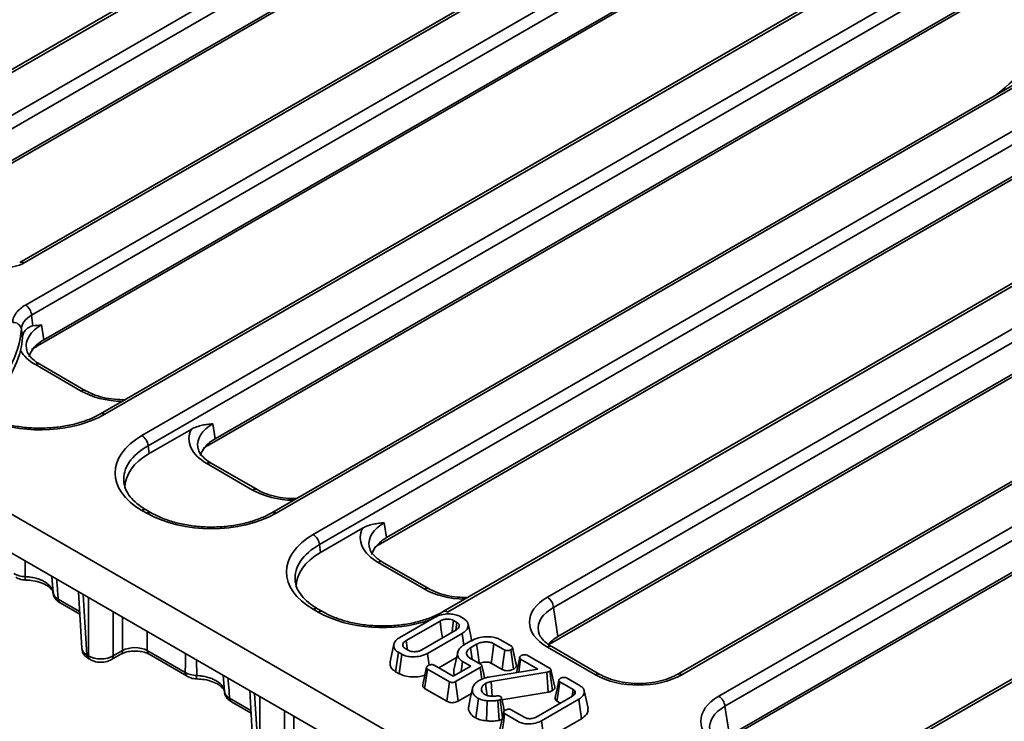
# Model space of a CAD drawing. Units: millimetres. Extents: x -207 to 3866, y 3 to 1126.
# Drawn here: x 695 to 789, y 302 to 369 of the extents above; entities that cross this region are included whole.
import ezdxf

# ---------------------------------------------------------------- set-up
doc = ezdxf.new("R2010")
doc.units = ezdxf.units.MM
doc.header["$LTSCALE"] = 2.5

msp = doc.modelspace()

# ---------------------------------------------------------------- linework, layer by layer
at = {"color": 7, "linetype": 'Continuous', "lineweight": 35}
for p, q in [((761.289, 402.331), (674.078, 351.985)), ((761.705, 402.29), (674.495, 351.944)), ((682.635, 352.566), (759.262, 396.802)), ((759.849, 395.842), (683.222, 351.606)), ((759.849, 392.818), (685.405, 349.842)), ((771.637, 389.459), (695.488, 345.499)), ((772.054, 389.418), (695.904, 345.458)), ((696.023, 341.45), (775.585, 387.38)), ((776.172, 386.42), (696.61, 340.49)), ((775.584, 382.808), (697.186, 337.55)), ((776.172, 383.395), (697.774, 338.137)), ((787.959, 380.037), (703.166, 331.086)), ((788.376, 379.995), (703.582, 331.045)), ((707.114, 329.007), (791.907, 377.957)), ((792.494, 376.997), (707.701, 328.047)), ((791.906, 373.386), (713.508, 328.127)), ((792.494, 373.973), (714.096, 328.714)), ((804.282, 370.614), (719.488, 321.664)), ((804.698, 370.573), (719.905, 321.623)), ((723.436, 319.584), (808.229, 368.534)), ((808.816, 367.574), (724.023, 318.624)), ((808.229, 363.963), (729.831, 318.705)), ((808.816, 364.55), (730.419, 319.292)), ((820.604, 361.191), (735.811, 312.241)), ((821.021, 361.15), (736.227, 312.2)), ((745.732, 313.61), (824.552, 359.112)), ((825.139, 358.152), (746.319, 312.65)), ((824.551, 354.54), (746.153, 309.282)), ((825.139, 355.127), (746.741, 309.869)), ((836.926, 351.769), (758.107, 306.267)), ((837.343, 351.727), (758.524, 306.226)), ((762.055, 304.187), (840.874, 349.689)), ((841.461, 348.729), (762.642, 303.227)), ((695.478, 345.494), (695.488, 345.499)), ((840.873, 345.117), (762.475, 299.859)), ((841.461, 345.704), (763.063, 300.446)), ((853.249, 342.346), (774.43, 296.844)), ((853.665, 342.305), (774.846, 296.803)), ((697.559, 339.557), (697.774, 338.137)), ((701.338, 333.252), (696.972, 335.773)), ((701.755, 333.293), (697.388, 335.814)), ((678.375, 330.94), (912.571, 195.742)), ((713.881, 330.135), (714.096, 328.714)), ((711.794, 329.605), (707.813, 327.307)), ((677.049, 328.006), (912.571, 192.042)), ((707.701, 328.047), (707.813, 327.307)), ((717.661, 323.829), (713.294, 326.35)), ((718.077, 323.871), (713.711, 326.392)), ((707.578, 321.623), (707.114, 321.89)), ((707.994, 321.664), (707.53, 321.932)), ((728.116, 320.182), (724.135, 317.884)), ((730.203, 320.712), (730.419, 319.292)), ((724.023, 318.624), (724.135, 317.884)), ((734.4, 314.448), (730.033, 316.969)), ((733.983, 314.407), (729.616, 316.928)), ((696.026, 315.263), (696.028, 315.263)), ((701.061, 314.144), (701.387, 308.754)), ((699.314, 313.078), (701.191, 311.995)), ((723.9, 312.2), (723.436, 312.468)), ((724.317, 312.241), (723.853, 312.509)), ((746.319, 312.65), (746.741, 309.869)), ((731.683, 309.783), (734.982, 311.688)), ((735.506, 311.346), (732.274, 309.48)), ((737.108, 311.222), (736.804, 311.397)), ((737.435, 311.769), (737.751, 311.586)), ((733.787, 308.607), (737.019, 310.473)), ((737.002, 310.492), (737.108, 311.222)), ((737.61, 310.171), (734.311, 308.266)), ((737.768, 309.057), (737.61, 310.171)), ((737.852, 309.115), (738.449, 309.46)), ((741.256, 309.563), (742.307, 308.956)), ((704.386, 308.027), (705.271, 308.538)), ((707.627, 308.538), (711.244, 306.45)), ((731.119, 309.139), (730.754, 307.464)), ((732.185, 308.731), (732.489, 308.556)), ((738.996, 309.132), (738.419, 308.799)), ((741.674, 308.586), (740.639, 309.184)), ((742.501, 306.764), (742.251, 308.621)), ((742.771, 307.178), (742.408, 308.847)), ((742.778, 307.065), (742.412, 308.791)), ((750.306, 306.226), (745.732, 308.866)), ((750.722, 306.267), (746.149, 308.907)), ((701.873, 308.117), (702.031, 308.027)), ((702.046, 307.759), (702.203, 307.669)), ((704.214, 307.669), (705.099, 308.18)), ((707.799, 308.18), (711.416, 306.092)), ((731.278, 306.518), (731.542, 308.367)), ((731.858, 308.185), (731.542, 308.367)), ((731.602, 306.331), (731.858, 308.185)), ((734.467, 307.141), (734.311, 308.266)), ((735.384, 306.885), (737.085, 307.866)), ((737.192, 308.358), (736.827, 306.683)), ((738.329, 307.851), (739.365, 307.253)), ((743.094, 307.889), (742.779, 306.442)), ((742.999, 306.478), (743.179, 307.717)), ((744.81, 306.775), (743.179, 307.717)), ((743.816, 308.085), (745.92, 306.87)), ((734.227, 306.94), (733.863, 305.269)), ((736.415, 305.554), (734.312, 306.768)), ((734.945, 307.138), (736.757, 306.092)), ((736.757, 306.092), (738.429, 307.058)), ((739.328, 306.933), (736.972, 305.573)), ((737.514, 306.529), (737.653, 307.506)), ((738.429, 307.058), (737.653, 307.506)), ((739.488, 305.811), (739.328, 306.933)), ((740.127, 306.007), (744.81, 306.775)), ((740.385, 307.329), (741.421, 306.731)), ((712.349, 305.841), (712.35, 305.841)), ((731.278, 306.518), (731.602, 306.331)), ((745.694, 306.481), (740.37, 305.587)), ((745.809, 304.578), (745.694, 306.481)), ((746.226, 304.714), (745.973, 306.57)), ((747.556, 305.926), (748.855, 305.176)), ((734.044, 304.922), (736.161, 303.7)), ((736.161, 303.7), (736.415, 305.554)), ((737.229, 303.72), (736.972, 305.573)), ((739.483, 304.672), (739.442, 304.866)), ((748.191, 304.824), (746.914, 305.561)), ((748.098, 304.181), (748.191, 304.824)), ((717.383, 304.721), (717.709, 299.331)), ((737.229, 303.72), (738.497, 304.452)), ((738.912, 302.111), (739.168, 303.965)), ((741.115, 304.221), (741.258, 304.173)), ((741.463, 302.157), (741.235, 303.856)), ((741.4, 303.838), (745.809, 304.578)), ((744.66, 302.196), (748.124, 304.196)), ((748.717, 303.895), (745.181, 301.854)), ((748.277, 304.311), (748.35, 304.685)), ((748.98, 302.046), (748.717, 303.895)), ((715.637, 303.655), (717.513, 302.572)), ((739.928, 301.838), (739.989, 303.748)), ((741.141, 301.883), (741.022, 303.785)), ((746.646, 303.715), (746.968, 303.529)), ((762.642, 303.227), (763.063, 300.446)), ((742.963, 301.774), (741.664, 302.524)), ((742.296, 302.895), (743.572, 302.158)), ((745.438, 300.001), (748.98, 302.046)), ((745.438, 300.001), (745.181, 301.854))]:
    msp.add_line(p, q, dxfattribs=at)
at = {"color": 8, "linetype": 'Continuous', "lineweight": 35}
for p, q in [((759.261, 392.231), (685.666, 349.745)), ((696.004, 317.063), (696.008, 315.575)), ((698.657, 314.046), (698.541, 315.599)), ((699.142, 313.436), (701.175, 312.263)), ((701.525, 313.876), (701.873, 308.117)), ((702.031, 308.027), (702.031, 313.584)), ((704.386, 312.224), (704.386, 308.027)), ((705.271, 308.538), (705.271, 311.713)), ((707.627, 310.353), (707.627, 308.538)), ((746.153, 309.282), (745.849, 309.1)), ((712.326, 307.641), (712.33, 306.152)), ((714.98, 304.623), (714.863, 306.176)), ((715.464, 304.013), (717.497, 302.84)), ((717.848, 304.453), (718.196, 298.695)), ((718.353, 298.604), (718.353, 304.162)), ((720.709, 302.802), (720.709, 298.604)), ((721.594, 299.115), (721.594, 302.291))]:
    msp.add_line(p, q, dxfattribs=at)
at = {"color": 7, "linetype": 'Continuous', "lineweight": 35, "flags": 128}
for points in [[(696.61, 340.49), (696.611, 340.472), (696.688, 339.73), (696.717, 339.456)], [(695.727, 338.308), (695.716, 338.414), (695.639, 339.153), (695.638, 339.17)], [(735.728, 309.728), (735.624, 310.486), (735.506, 311.346)], [(736.649, 310.259), (736.702, 310.652), (736.804, 311.397)], [(738.546, 309.389), (738.363, 310.228), (738.181, 311.068)], [(732.399, 308.608), (732.372, 308.799), (732.274, 309.48)], [(738.575, 307.709), (738.509, 308.169), (738.419, 308.799)], [(739.245, 307.322), (739.203, 307.626), (739.1, 308.379), (738.996, 309.132)], [(740.385, 307.329), (740.433, 307.677), (740.536, 308.43), (740.639, 309.184)], [(741.421, 306.731), (741.494, 307.267), (741.584, 307.927), (741.674, 308.586)], [(734.044, 304.922), (734.126, 305.486), (734.219, 306.127), (734.312, 306.768)], [(739.75, 305.906), (739.668, 306.281), (739.485, 307.123)], [(746.44, 305.042), (746.257, 305.88), (746.075, 306.717)], [(746.834, 305.728), (746.652, 304.894), (746.471, 304.059)], [(738.603, 304.94), (738.42, 304.102), (738.238, 303.263)], [(739.998, 304.255), (739.97, 304.45), (739.837, 305.388)], [(740.463, 304.188), (740.433, 304.644), (740.37, 305.587)], [(746.646, 303.715), (746.725, 304.258), (746.82, 304.91), (746.914, 305.561)], [(741.63, 302.777), (741.539, 303.196), (741.356, 304.04)], [(749.604, 303.031), (749.422, 303.87), (749.239, 304.709)], [(741.58, 302.695), (741.398, 301.86), (741.216, 301.025)], [(741.396, 300.678), (741.477, 301.24), (741.571, 301.882), (741.664, 302.524)]]:
    msp.add_lwpolyline(points, dxfattribs=at)
at = {"color": 8, "linetype": 'Continuous', "lineweight": 35, "flags": 128}
for points in [[(697.186, 337.55), (697.2, 337.693), (697.213, 337.751)], [(713.508, 328.127), (713.523, 328.271), (713.535, 328.329)], [(729.831, 318.705), (729.845, 318.848), (729.858, 318.906)], [(746.153, 309.282), (746.168, 309.425), (746.18, 309.483)]]:
    msp.add_lwpolyline(points, dxfattribs=at)
at = {"color": 8, "linetype": 'Continuous', "lineweight": 35}
for centre, radius, start, end in [((695.661, 345.123), 0.415, 54.01818, 114.67136), ((697.214, 335.45), 0.404, 64.41317, 126.89728), ((701.581, 332.93), 0.403, 64.33847, 126.90459), ((703.339, 330.709), 0.415, 54.03452, 114.48768), ((713.536, 326.028), 0.404, 64.41317, 126.89728), ((717.903, 323.507), 0.403, 64.33847, 126.90459), ((707.356, 321.568), 0.404, 64.41317, 126.89728), ((707.82, 321.3), 0.404, 64.51785, 126.88703), ((719.661, 321.287), 0.415, 54.03452, 114.48768), ((729.859, 316.605), 0.404, 64.41317, 126.89728), ((697.094, 315.484), 1.09, 175.17857, 191.66459), ((734.225, 314.084), 0.403, 64.33847, 126.90459), ((699.547, 313.411), 0.406, 176.42553, 234.96706), ((723.678, 312.145), 0.404, 64.41317, 126.89728), ((724.142, 311.877), 0.404, 64.51785, 126.88703), ((735.984, 311.864), 0.415, 54.03452, 114.48768), ((704.868, 308.512), 0.404, 303.92664, 3.66476), ((708.033, 308.512), 0.406, 176.42553, 234.96706), ((745.975, 308.543), 0.404, 64.41317, 126.89728), ((702.279, 308.092), 0.406, 176.42553, 234.96706), ((702.436, 308.001), 0.406, 176.41933, 235.04244), ((703.981, 308.001), 0.406, 304.95246, 3.58109), ((711.649, 306.424), 0.406, 176.40909, 235.16711), ((713.416, 306.061), 1.09, 175.17857, 191.66459), ((750.548, 305.903), 0.404, 64.37592, 126.90093), ((758.28, 305.89), 0.415, 54.04739, 114.34326), ((715.87, 303.988), 0.406, 176.42553, 234.96706)]:
    msp.add_arc(centre, radius, start, end, dxfattribs=at)
at = {"color": 7, "linetype": 'Continuous', "lineweight": 35}
for centre, radius, start, end in [((695.321, 340.361), 1.295, 5.689, 57.19914), ((694.859, 339.006), 0.796, 11.88895, 93.69167), ((686.707, 339.904), 8.96, 307.78536, 355.30159), ((686.229, 339.575), 9.638, 309.12404, 345.21313), ((706.412, 327.918), 1.295, 5.689, 57.19914), ((722.735, 318.496), 1.295, 5.689, 57.19914), ((745.031, 312.522), 1.295, 5.689, 57.19914), ((761.353, 303.099), 1.295, 5.689, 57.19914)]:
    msp.add_arc(centre, radius, start, end, dxfattribs=at)
at = {"color": 8, "linetype": 'Continuous', "lineweight": 35}
for centre, major_axis, ratio, start_param, end_param in [((763.082, 499.783), (104.38, 169.191), 0.556894, 4.159816, 4.207385), ((701.144, 337.465), (5.05, -0.124), 0.571251, 2.374022, 3.242217), ((705.448, 335.661), (5.833, 0), 0.58169, 3.930789, 4.672712), ((717.466, 328.042), (5.05, -0.124), 0.571251, 2.374022, 3.242217), ((713.372, 324.768), (7.989, -0.124), 0.571918, 2.368881, 3.201209), ((721.77, 326.238), (5.833, 0), 0.58169, 3.930789, 4.672712), ((733.788, 318.619), (5.05, -0.124), 0.571251, 2.374022, 3.242217), ((729.694, 315.345), (7.989, -0.124), 0.571918, 2.368881, 3.201209), ((738.092, 316.815), (5.833, 0), 0.58169, 3.930789, 4.672712), ((749.904, 310.558), (5.05, -0.124), 0.571251, 2.374022, 3.242217), ((730.064, 315.812), (8.75, 0), 0.58169, 3.930789, 5.253485), ((703.053, 308.821), (1.666, 0.05), 0.576936, 3.159033, 3.908963), ((766.227, 301.135), (5.05, -0.124), 0.571251, 2.374022, 3.242217)]:
    msp.add_ellipse(centre, major_axis=major_axis, ratio=ratio, start_param=start_param, end_param=end_param, dxfattribs=at)
at = {"color": 7, "linetype": 'Continuous', "lineweight": 35}
for centre, major_axis, ratio, start_param, end_param in [((701.35, 336.104), (5.038, 0), 0.572919, 2.359993, 2.769725), ((701.144, 338.145), (5.878, 0), 0.572919, 3.452363, 3.923193), ((701.144, 337.465), (5.05, -0.124), 0.571251, 3.242217, 3.275421), ((701.35, 336.104), (5.038, 0), 0.572919, 2.769725, 2.99488), ((697.419, 334.658), (8.75, 0), 0.58169, 4.144169, 5.493989), ((717.466, 328.723), (5.878, 0), 0.572919, 2.87641, 3.923193), ((713.372, 325.449), (8.817, 0), 0.572919, 2.359993, 3.923193), ((717.672, 326.681), (5.038, 0), 0.572919, 2.359993, 2.769725), ((713.475, 324.088), (7.977, 0), 0.572919, 2.359993, 3.15337), ((717.466, 328.042), (5.05, -0.124), 0.571251, 3.242217, 3.275421), ((717.672, 326.681), (5.038, 0), 0.572919, 2.769725, 2.99488), ((713.372, 324.768), (7.989, -0.124), 0.571918, 3.201209, 3.237077), ((713.741, 325.235), (8.75, 0), 0.58169, 3.930789, 5.493989), ((733.788, 319.3), (5.878, 0), 0.572919, 2.87641, 3.923193), ((729.694, 316.026), (8.817, 0), 0.572919, 2.359993, 3.923193), ((733.995, 317.258), (5.038, 0), 0.572919, 2.359993, 2.769725), ((733.788, 318.619), (5.05, -0.124), 0.571251, 3.242217, 3.275421), ((733.995, 317.258), (5.038, 0), 0.572919, 2.769725, 2.99488), ((729.797, 314.665), (7.977, 0), 0.572919, 2.359993, 3.15337), ((729.694, 315.345), (7.989, -0.124), 0.571918, 3.201209, 3.237077), ((749.904, 311.238), (5.878, 0), 0.572919, 2.359993, 3.923193), ((749.904, 310.558), (5.05, -0.124), 0.571251, 3.242217, 3.275421), ((750.317, 307.836), (5.038, 0), 0.572919, 2.359993, 2.665331), ((706.449, 307.879), (1.667, 0), 0.558556, 0.786007, 2.355586), ((703.208, 308.731), (1.667, 0), 0.597426, 3.9276, 5.497178), ((754.415, 308.634), (5.833, 0), 0.58169, 3.930789, 5.493989), ((766.227, 301.815), (5.878, 0), 0.572919, 2.359993, 3.923193)]:
    msp.add_ellipse(centre, major_axis=major_axis, ratio=ratio, start_param=start_param, end_param=end_param, dxfattribs=at)
for points, knots in [([(695.904, 345.458), (695.768, 345.379), (695.615, 345.309), (695.29, 345.193), (695.117, 345.146), (694.753, 345.075), (694.564, 345.052), (694.184, 345.031), (693.989, 345.033), (693.61, 345.064), (693.425, 345.091), (693.066, 345.172), (692.896, 345.224), (692.581, 345.348), (692.434, 345.422), (692.177, 345.585), (692.065, 345.675), (691.971, 345.772)], [0, 0, 0, 0, 0.125, 0.125, 0.25, 0.25, 0.375, 0.375, 0.5, 0.5, 0.625, 0.625, 0.75, 0.75, 0.875, 0.875, 1, 1, 1, 1]), ([(694.808, 339.801), (694.813, 339.955), (694.844, 340.109), (694.954, 340.407), (695.034, 340.553), (695.349, 340.979), (695.644, 341.231), (696.023, 341.45)], [0, 0, 0, 0, 0.25, 0.25, 0.5, 0.5, 1, 1, 1, 1]), ([(696.61, 340.49), (696.306, 340.318), (696.07, 340.118), (695.818, 339.777), (695.755, 339.66), (695.666, 339.419), (695.642, 339.296), (695.638, 339.17)], [0, 0, 0, 0, 0.5, 0.5, 0.75, 0.75, 1, 1, 1, 1]), ([(695.727, 338.308), (695.731, 338.44), (695.756, 338.565), (695.846, 338.803), (695.912, 338.917), (696.082, 339.123), (696.186, 339.216), (696.428, 339.368), (696.567, 339.429), (696.717, 339.456)], [0, 0, 0, 0, 0.25, 0.25, 0.5, 0.5, 0.75, 0.75, 1, 1, 1, 1]), ([(695.547, 337.115), (695.596, 337.332), (695.638, 337.508), (695.685, 337.786), (695.698, 337.881), (695.718, 338.084), (695.724, 338.193), (695.727, 338.308)], [0, 0, 0, 0, 0.5, 0.5, 0.75, 0.75, 1, 1, 1, 1]), ([(697.388, 335.814), (697.264, 335.891), (696.903, 336.114), (696.47, 336.522), (696.195, 336.931), (696.159, 337.151), (696.146, 337.23)], [0, 0, 0, 0, 0.169904, 0.49328, 0.816835, 1, 1, 1, 1]), ([(705.491, 332.429), (705.162, 332.434), (704.449, 332.445), (703.402, 332.635), (702.462, 332.924), (701.974, 333.179), (701.755, 333.293)], [0, 0, 0, 0, 0.234732, 0.507523, 0.778988, 1, 1, 1, 1]), ([(703.166, 331.086), (702.992, 330.991), (702.482, 330.713), (701.5, 330.324), (700.203, 329.976), (698.808, 329.765), (697.366, 329.697), (695.924, 329.775), (694.559, 329.994), (693.598, 330.254), (693.109, 330.43), (693, 330.469)], [0, 0, 0, 0, 0.066967, 0.195655, 0.324682, 0.453968, 0.583444, 0.712992, 0.842452, 0.964833, 1, 1, 1, 1]), ([(711.794, 329.605), (711.972, 329.708), (712.149, 329.786), (712.501, 329.912), (712.677, 329.959), (713.026, 330.034), (713.198, 330.061), (713.541, 330.104), (713.712, 330.12), (713.881, 330.135)], [0, 0, 0, 0, 0.25, 0.25, 0.5, 0.5, 0.75, 0.75, 1, 1, 1, 1]), ([(713.711, 326.392), (713.586, 326.468), (713.225, 326.691), (712.792, 327.099), (712.517, 327.508), (712.481, 327.728), (712.469, 327.808)], [0, 0, 0, 0, 0.169904, 0.49328, 0.816835, 1, 1, 1, 1]), ([(707.53, 321.932), (707.367, 322.031), (706.892, 322.321), (706.26, 322.854), (705.737, 323.518), (705.456, 324.1), (705.432, 324.449), (705.423, 324.585)], [0, 0, 0, 0, 0.12583, 0.365663, 0.60514, 0.847347, 1, 1, 1, 1]), ([(721.814, 323.006), (721.484, 323.011), (720.771, 323.023), (719.724, 323.213), (718.785, 323.502), (718.297, 323.756), (718.077, 323.871)], [0, 0, 0, 0, 0.234732, 0.507523, 0.778988, 1, 1, 1, 1]), ([(719.488, 321.664), (719.314, 321.568), (718.805, 321.29), (717.822, 320.901), (716.526, 320.554), (715.131, 320.342), (713.688, 320.274), (712.247, 320.353), (710.856, 320.575), (709.566, 320.932), (708.624, 321.317), (708.142, 321.582), (707.994, 321.664)], [0, 0, 0, 0, 0.057855, 0.169033, 0.280503, 0.392197, 0.504055, 0.615976, 0.727821, 0.839446, 0.950721, 1, 1, 1, 1]), ([(728.116, 320.182), (728.294, 320.285), (728.471, 320.363), (728.824, 320.489), (728.999, 320.536), (729.348, 320.611), (729.52, 320.638), (729.863, 320.681), (730.034, 320.697), (730.203, 320.712)], [0, 0, 0, 0, 0.25, 0.25, 0.5, 0.5, 0.75, 0.75, 1, 1, 1, 1]), ([(730.033, 316.969), (729.909, 317.046), (729.547, 317.268), (729.115, 317.677), (728.839, 318.086), (728.804, 318.305), (728.791, 318.385)], [0, 0, 0, 0, 0.169904, 0.49328, 0.816835, 1, 1, 1, 1]), ([(694.921, 315.873), (695.067, 315.785), (695.233, 315.715), (695.607, 315.612), (695.803, 315.583), (696.008, 315.575)], [0, 0, 0, 0, 0.5, 0.5, 1, 1, 1, 1]), ([(695.101, 315.524), (695.168, 315.484), (695.4, 315.349), (695.732, 315.259), (695.981, 315.275), (696.028, 315.278)], [0, 0, 0, 0, 0.249518, 0.856823, 1, 1, 1, 1]), ([(696.008, 315.575), (696.18, 315.569), (696.349, 315.553), (696.679, 315.506), (696.842, 315.473), (697.156, 315.391), (697.305, 315.343), (697.585, 315.231), (697.718, 315.167), (697.961, 315.027), (698.069, 314.952), (698.263, 314.79), (698.348, 314.703), (698.487, 314.525), (698.542, 314.432), (698.622, 314.242), (698.648, 314.144), (698.657, 314.046)], [0, 0, 0, 0, 0.125, 0.125, 0.25, 0.25, 0.375, 0.375, 0.5, 0.5, 0.625, 0.625, 0.75, 0.75, 0.875, 0.875, 1, 1, 1, 1]), ([(696.025, 315.255), (696.273, 315.241), (696.806, 315.21), (697.539, 315.005), (698.144, 314.711), (698.516, 314.381), (698.648, 314.152), (698.646, 314.062), (698.645, 314.031)], [0, 0, 0, 0, 0.163855, 0.353364, 0.539467, 0.721291, 0.901721, 1, 1, 1, 1]), ([(723.853, 312.509), (723.689, 312.609), (723.215, 312.898), (722.582, 313.432), (722.059, 314.096), (721.778, 314.677), (721.754, 315.027), (721.745, 315.162)], [0, 0, 0, 0, 0.12583, 0.365663, 0.60514, 0.847347, 1, 1, 1, 1]), ([(738.136, 313.584), (737.806, 313.589), (737.093, 313.6), (736.047, 313.79), (735.107, 314.079), (734.619, 314.334), (734.4, 314.448)], [0, 0, 0, 0, 0.234732, 0.507523, 0.778988, 1, 1, 1, 1]), ([(698.657, 314.046), (698.669, 313.929), (698.716, 313.818), (698.883, 313.608), (698.997, 313.516), (699.142, 313.436)], [0, 0, 0, 0, 0.5, 0.5, 1, 1, 1, 1]), ([(698.68, 314.034), (698.683, 313.96), (698.692, 313.747), (698.879, 313.439), (699.1, 313.195), (699.276, 313.113), (699.324, 313.091)], [0, 0, 0, 0, 0.183429, 0.523842, 0.872402, 1, 1, 1, 1]), ([(735.811, 312.241), (735.636, 312.146), (735.127, 311.867), (734.145, 311.478), (732.848, 311.131), (731.453, 310.919), (730.011, 310.851), (728.57, 310.93), (727.178, 311.152), (725.889, 311.51), (724.946, 311.894), (724.464, 312.16), (724.317, 312.241)], [0, 0, 0, 0, 0.057855, 0.169033, 0.280503, 0.392197, 0.504055, 0.615976, 0.727821, 0.839446, 0.950721, 1, 1, 1, 1]), ([(734.982, 311.688), (735.193, 311.786), (735.587, 311.972), (736.277, 312.04), (736.864, 311.998), (737.228, 311.881), (737.396, 311.79), (737.435, 311.769)], [0, 0, 0, 0, 0.294627, 0.553538, 0.746467, 0.940579, 1, 1, 1, 1]), ([(736.804, 311.397), (736.727, 311.433), (736.574, 311.504), (736.281, 311.537), (735.978, 311.519), (735.708, 311.452), (735.566, 311.378), (735.506, 311.346)], [0, 0, 0, 0, 0.20198, 0.405387, 0.600225, 0.833436, 1, 1, 1, 1]), ([(737.751, 311.586), (737.864, 311.508), (738.091, 311.35), (738.218, 311.02), (738.167, 310.669), (737.926, 310.37), (737.697, 310.225), (737.61, 310.171)], [0, 0, 0, 0, 0.193094, 0.387499, 0.625678, 0.858609, 1, 1, 1, 1]), ([(737.019, 310.473), (737.113, 310.539), (737.278, 310.657), (737.339, 310.84), (737.333, 310.962), (737.306, 311.031), (737.277, 311.079), (737.226, 311.144), (737.159, 311.188), (737.108, 311.222)], [0, 0, 0, 0, 0.304247, 0.537383, 0.652713, 0.74499, 0.791011, 0.837043, 1, 1, 1, 1]), ([(731.542, 308.367), (731.429, 308.447), (731.201, 308.607), (731.075, 308.943), (731.136, 309.303), (731.384, 309.597), (731.607, 309.736), (731.683, 309.783)], [0, 0, 0, 0, 0.1951149, 0.3914081, 0.6386441, 0.8771134, 1, 1, 1, 1]), ([(732.274, 309.48), (732.186, 309.42), (732.024, 309.308), (731.947, 309.108), (731.961, 308.962), (732.011, 308.878), (732.07, 308.807), (732.134, 308.765), (732.185, 308.731)], [0, 0, 0, 0, 0.280413, 0.519409, 0.717274, 0.798856, 0.839565, 1, 1, 1, 1]), ([(738.449, 309.46), (738.674, 309.567), (739.085, 309.763), (739.853, 309.862), (740.517, 309.835), (740.988, 309.705), (741.187, 309.599), (741.256, 309.563)], [0, 0, 0, 0, 0.2775449, 0.5087185, 0.7396777, 0.909818, 1, 1, 1, 1]), ([(746.149, 308.907), (746.025, 308.984), (745.664, 309.207), (745.231, 309.615), (744.956, 310.024), (744.92, 310.244), (744.907, 310.323)], [0, 0, 0, 0, 0.169904, 0.49328, 0.816835, 1, 1, 1, 1]), ([(701.404, 308.734), (701.418, 308.616), (701.45, 308.362), (701.684, 308.013), (701.92, 307.847), (702.046, 307.759)], [0, 0, 0, 0, 0.2892401, 0.6243165, 1, 1, 1, 1]), ([(732.489, 308.556), (732.571, 308.518), (732.729, 308.446), (733.048, 308.416), (733.371, 308.442), (733.624, 308.52), (733.746, 308.585), (733.787, 308.607)], [0, 0, 0, 0, 0.2143878, 0.4151562, 0.6535504, 0.8848542, 1, 1, 1, 1]), ([(737.653, 307.506), (737.531, 307.591), (737.286, 307.76), (737.144, 308.122), (737.201, 308.519), (737.471, 308.873), (737.744, 309.047), (737.852, 309.115)], [0, 0, 0, 0, 0.182993, 0.366946, 0.606273, 0.845312, 1, 1, 1, 1]), ([(738.419, 308.799), (738.322, 308.733), (738.132, 308.604), (738.015, 308.358), (738.031, 308.131), (738.162, 307.959), (738.281, 307.882), (738.329, 307.851)], [0, 0, 0, 0, 0.244645, 0.476025, 0.707531, 0.880436, 1, 1, 1, 1]), ([(740.639, 309.184), (740.534, 309.233), (740.328, 309.329), (739.941, 309.367), (739.555, 309.343), (739.231, 309.257), (739.063, 309.167), (738.996, 309.132)], [0, 0, 0, 0, 0.2188386, 0.4276421, 0.625442, 0.851799, 1, 1, 1, 1]), ([(742.251, 308.621), (742.196, 308.596), (742.103, 308.553), (741.952, 308.531), (741.83, 308.531), (741.737, 308.553), (741.692, 308.577), (741.674, 308.586)], [0, 0, 0, 0, 0.3225131, 0.547136, 0.7158379, 0.8850064, 1, 1, 1, 1]), ([(742.412, 308.791), (742.402, 308.768), (742.383, 308.725), (742.326, 308.668), (742.276, 308.636), (742.251, 308.621)], [0, 0, 0, 0, 0.3560357, 0.6727782, 1, 1, 1, 1]), ([(742.307, 308.956), (742.333, 308.939), (742.384, 308.904), (742.414, 308.843), (742.412, 308.806), (742.412, 308.791)], [0, 0, 0, 0, 0.374371, 0.754782, 1, 1, 1, 1]), ([(702.203, 307.669), (702.318, 307.613), (702.61, 307.47), (703.169, 307.39), (703.758, 307.451), (704.079, 307.604), (704.214, 307.669)], [0, 0, 0, 0, 0.18789, 0.4780338, 0.7808743, 1, 1, 1, 1]), ([(705.099, 308.18), (705.169, 308.217), (705.363, 308.318), (705.815, 308.45), (706.432, 308.51), (707.071, 308.455), (707.539, 308.317), (707.737, 308.213), (707.799, 308.18)], [0, 0, 0, 0, 0.105938, 0.292465, 0.492321, 0.699415, 0.904629, 1, 1, 1, 1]), ([(734.311, 308.266), (734.098, 308.168), (733.7, 307.984), (733.01, 307.918), (732.422, 307.959), (732.059, 308.075), (731.895, 308.165), (731.858, 308.185)], [0, 0, 0, 0, 0.2966875, 0.5546959, 0.7491004, 0.9447007, 1, 1, 1, 1]), ([(743.179, 307.717), (743.155, 307.735), (743.105, 307.77), (743.081, 307.848), (743.102, 307.935), (743.164, 308.007), (743.219, 308.042), (743.235, 308.052)], [0, 0, 0, 0, 0.180849, 0.363294, 0.618762, 0.888352, 1, 1, 1, 1]), ([(743.235, 308.052), (743.295, 308.079), (743.392, 308.123), (743.544, 308.144), (743.658, 308.142), (743.749, 308.12), (743.795, 308.096), (743.816, 308.085)], [0, 0, 0, 0, 0.346758, 0.557483, 0.712171, 0.866955, 1, 1, 1, 1]), ([(730.757, 307.464), (730.746, 307.327), (730.725, 307.072), (730.944, 306.742), (731.178, 306.585), (731.278, 306.518)], [0, 0, 0, 0, 0.396949, 0.742121, 1, 1, 1, 1]), ([(734.312, 306.768), (734.287, 306.786), (734.238, 306.821), (734.214, 306.899), (734.234, 306.986), (734.297, 307.059), (734.352, 307.093), (734.368, 307.104)], [0, 0, 0, 0, 0.180849, 0.363294, 0.618762, 0.888352, 1, 1, 1, 1]), ([(734.368, 307.104), (734.425, 307.13), (734.519, 307.172), (734.665, 307.195), (734.777, 307.196), (734.872, 307.176), (734.921, 307.151), (734.945, 307.138)], [0, 0, 0, 0, 0.335971, 0.543812, 0.695897, 0.847785, 1, 1, 1, 1]), ([(736.867, 306.678), (736.841, 306.62), (736.765, 306.453), (736.843, 306.283), (736.895, 306.172)], [0, 0, 0, 0, 0.343865, 1, 1, 1, 1]), ([(739.251, 307.278), (739.299, 307.304), (739.415, 307.367), (739.647, 307.434), (739.915, 307.452), (740.168, 307.426), (740.309, 307.369), (740.376, 307.334), (740.385, 307.329)], [0, 0, 0, 0, 0.154461, 0.377111, 0.600581, 0.785357, 0.971613, 1, 1, 1, 1]), ([(739.365, 307.253), (739.397, 307.231), (739.451, 307.195), (739.49, 307.132), (739.484, 307.07), (739.434, 307), (739.367, 306.958), (739.328, 306.933)], [0, 0, 0, 0, 0.23526, 0.386104, 0.537818, 0.729604, 1, 1, 1, 1]), ([(741.421, 306.731), (741.492, 306.699), (741.633, 306.635), (741.911, 306.609), (742.187, 306.64), (742.381, 306.706), (742.478, 306.752), (742.501, 306.764)], [0, 0, 0, 0, 0.225463, 0.444186, 0.682709, 0.922894, 1, 1, 1, 1]), ([(742.501, 306.764), (742.542, 306.789), (742.622, 306.839), (742.725, 306.939), (742.758, 307.019), (742.778, 307.065)], [0, 0, 0, 0, 0.2979376, 0.585389, 1, 1, 1, 1]), ([(742.778, 307.065), (742.783, 307.097), (742.789, 307.135), (742.77, 307.171), (742.766, 307.178)], [0, 0, 0, 0, 0.825175, 1, 1, 1, 1]), ([(745.92, 306.87), (745.964, 306.843), (746.03, 306.801), (746.077, 306.73), (746.082, 306.672), (746.043, 306.616), (745.997, 306.586), (745.973, 306.57)], [0, 0, 0, 0, 0.321548, 0.487398, 0.653313, 0.815245, 1, 1, 1, 1]), ([(711.244, 306.45), (711.389, 306.362), (711.555, 306.292), (711.929, 306.19), (712.125, 306.16), (712.33, 306.152)], [0, 0, 0, 0, 0.5, 0.5, 1, 1, 1, 1]), ([(711.423, 306.101), (711.491, 306.061), (711.721, 305.927), (712.053, 305.837), (712.301, 305.853), (712.35, 305.856)], [0, 0, 0, 0, 0.250346, 0.851578, 1, 1, 1, 1]), ([(712.33, 306.152), (712.502, 306.146), (712.671, 306.131), (713.002, 306.083), (713.165, 306.051), (713.479, 305.969), (713.627, 305.92), (713.907, 305.808), (714.041, 305.744), (714.283, 305.605), (714.392, 305.529), (714.585, 305.368), (714.67, 305.281), (714.809, 305.102), (714.864, 305.01), (714.945, 304.819), (714.97, 304.721), (714.98, 304.623)], [0, 0, 0, 0, 0.125, 0.125, 0.25, 0.25, 0.375, 0.375, 0.5, 0.5, 0.625, 0.625, 0.75, 0.75, 0.875, 0.875, 1, 1, 1, 1]), ([(712.348, 305.832), (712.595, 305.818), (713.128, 305.787), (713.861, 305.582), (714.466, 305.288), (714.839, 304.959), (714.97, 304.729), (714.968, 304.64), (714.967, 304.608)], [0, 0, 0, 0, 0.163855, 0.353364, 0.539467, 0.721291, 0.901721, 1, 1, 1, 1]), ([(731.602, 306.331), (731.772, 306.251), (732.119, 306.086), (732.83, 306.002), (733.52, 306.031), (733.911, 306.16), (734.068, 306.212)], [0, 0, 0, 0, 0.2446782, 0.4975249, 0.7978772, 1, 1, 1, 1]), ([(739.243, 305.689), (739.325, 305.732), (739.494, 305.822), (739.794, 305.929), (740.015, 305.981), (740.127, 306.007)], [0, 0, 0, 0, 0.319523, 0.655992, 1, 1, 1, 1]), ([(745.973, 306.57), (745.931, 306.551), (745.868, 306.523), (745.77, 306.497), (745.719, 306.486), (745.694, 306.481)], [0, 0, 0, 0, 0.490993, 0.744555, 1, 1, 1, 1]), ([(746.914, 305.561), (746.891, 305.578), (746.843, 305.612), (746.82, 305.686), (746.842, 305.769), (746.901, 305.843), (746.958, 305.879), (746.978, 305.892)], [0, 0, 0, 0, 0.175401, 0.352406, 0.599478, 0.858031, 1, 1, 1, 1]), ([(746.978, 305.892), (747.035, 305.918), (747.129, 305.96), (747.275, 305.983), (747.386, 305.985), (747.481, 305.964), (747.531, 305.939), (747.556, 305.926)], [0, 0, 0, 0, 0.335354, 0.542242, 0.692491, 0.842686, 1, 1, 1, 1]), ([(758.107, 306.267), (757.972, 306.194), (757.575, 305.98), (756.777, 305.69), (755.711, 305.462), (754.569, 305.371), (753.418, 305.424), (752.323, 305.618), (751.404, 305.91), (750.929, 306.159), (750.722, 306.267)], [0, 0, 0, 0, 0.070569, 0.206801, 0.343843, 0.4815, 0.619449, 0.757233, 0.894327, 1, 1, 1, 1]), ([(733.875, 305.267), (733.867, 305.25), (733.838, 305.188), (733.874, 305.075), (733.958, 304.978), (734.027, 304.933), (734.044, 304.922)], [0, 0, 0, 0, 0.141818, 0.513784, 0.887299, 1, 1, 1, 1]), ([(736.972, 305.573), (736.918, 305.545), (736.838, 305.504), (736.707, 305.482), (736.607, 305.483), (736.507, 305.508), (736.447, 305.538), (736.415, 305.554)], [0, 0, 0, 0, 0.335703, 0.496296, 0.630376, 0.795301, 1, 1, 1, 1]), ([(739.168, 303.965), (739.017, 304.068), (738.715, 304.276), (738.562, 304.672), (738.606, 305.082), (738.849, 305.435), (739.133, 305.618), (739.243, 305.689)], [0, 0, 0, 0, 0.209593, 0.420914, 0.61603, 0.851406, 1, 1, 1, 1]), ([(739.837, 305.388), (739.768, 305.343), (739.606, 305.238), (739.471, 305.053), (739.45, 304.919), (739.442, 304.866)], [0, 0, 0, 0, 0.310682, 0.722566, 1, 1, 1, 1]), ([(739.442, 304.866), (739.444, 304.813), (739.451, 304.678), (739.565, 304.49), (739.725, 304.385), (739.79, 304.341)], [0, 0, 0, 0, 0.274846, 0.701669, 1, 1, 1, 1]), ([(740.37, 305.587), (740.321, 305.574), (740.224, 305.549), (740.038, 305.489), (739.917, 305.429), (739.837, 305.388)], [0, 0, 0, 0, 0.250921, 0.50212, 1, 1, 1, 1]), ([(746.226, 304.714), (746.286, 304.756), (746.391, 304.828), (746.453, 304.948), (746.439, 305.014), (746.433, 305.042)], [0, 0, 0, 0, 0.447503, 0.772364, 1, 1, 1, 1]), ([(748.35, 304.685), (748.336, 304.702), (748.308, 304.735), (748.255, 304.782), (748.212, 304.81), (748.191, 304.824)], [0, 0, 0, 0, 0.339015, 0.666752, 1, 1, 1, 1]), ([(748.855, 305.176), (748.956, 305.105), (749.158, 304.964), (749.264, 304.69), (749.236, 304.403), (749.06, 304.121), (748.828, 303.968), (748.717, 303.895)], [0, 0, 0, 0, 0.191148, 0.383199, 0.572904, 0.797066, 1, 1, 1, 1]), ([(714.98, 304.623), (714.991, 304.506), (715.038, 304.395), (715.205, 304.185), (715.32, 304.093), (715.464, 304.013)], [0, 0, 0, 0, 0.5, 0.5, 1, 1, 1, 1]), ([(715.002, 304.611), (715.005, 304.537), (715.014, 304.325), (715.201, 304.017), (715.423, 303.772), (715.599, 303.69), (715.646, 303.668)], [0, 0, 0, 0, 0.183429, 0.523842, 0.872402, 1, 1, 1, 1]), ([(739.989, 303.748), (739.904, 303.758), (739.733, 303.779), (739.444, 303.84), (739.271, 303.918), (739.168, 303.965)], [0, 0, 0, 0, 0.285735, 0.572184, 1, 1, 1, 1]), ([(739.79, 304.341), (739.832, 304.319), (739.916, 304.276), (740.082, 304.225), (740.208, 304.206), (740.28, 304.195)], [0, 0, 0, 0, 0.303668, 0.599263, 1, 1, 1, 1]), ([(740.28, 304.195), (740.367, 304.19), (740.516, 304.181), (740.729, 304.192), (740.851, 304.209), (740.912, 304.218)], [0, 0, 0, 0, 0.410186, 0.703001, 1, 1, 1, 1]), ([(740.912, 304.218), (740.945, 304.222), (740.995, 304.228), (741.063, 304.226), (741.098, 304.223), (741.115, 304.221)], [0, 0, 0, 0, 0.48879, 0.743141, 1, 1, 1, 1]), ([(741.235, 303.856), (741.202, 303.842), (741.154, 303.82), (741.079, 303.799), (741.041, 303.79), (741.022, 303.785)], [0, 0, 0, 0, 0.493781, 0.746336, 1, 1, 1, 1]), ([(741.258, 304.173), (741.284, 304.154), (741.336, 304.116), (741.361, 304.04), (741.352, 303.963), (741.302, 303.899), (741.253, 303.868), (741.235, 303.856)], [0, 0, 0, 0, 0.206545, 0.413083, 0.639229, 0.865758, 1, 1, 1, 1]), ([(745.809, 304.578), (745.862, 304.59), (745.965, 304.611), (746.105, 304.658), (746.186, 304.695), (746.226, 304.714)], [0, 0, 0, 0, 0.354425, 0.679682, 1, 1, 1, 1]), ([(746.485, 304.058), (746.475, 304.036), (746.444, 303.971), (746.484, 303.857), (746.567, 303.766), (746.632, 303.724), (746.646, 303.715)], [0, 0, 0, 0, 0.177787, 0.540705, 0.905043, 1, 1, 1, 1]), ([(748.124, 304.196), (748.169, 304.225), (748.246, 304.273), (748.342, 304.373), (748.377, 304.454), (748.388, 304.51), (748.39, 304.518)], [0, 0, 0, 0, 0.31974, 0.537531, 0.935394, 1, 1, 1, 1]), ([(748.39, 304.518), (748.389, 304.532), (748.387, 304.561), (748.378, 304.617), (748.361, 304.658), (748.35, 304.685)], [0, 0, 0, 0, 0.254722, 0.509567, 1, 1, 1, 1]), ([(736.161, 303.7), (736.252, 303.657), (736.399, 303.589), (736.659, 303.563), (736.876, 303.583), (737.073, 303.637), (737.179, 303.694), (737.229, 303.72)], [0, 0, 0, 0, 0.288216, 0.464013, 0.639488, 0.831795, 1, 1, 1, 1]), ([(738.269, 303.259), (738.251, 303.217), (738.162, 303.013), (738.295, 302.634), (738.605, 302.299), (738.853, 302.148), (738.912, 302.111)], [0, 0, 0, 0, 0.103374, 0.50239, 0.880857, 1, 1, 1, 1]), ([(741.022, 303.785), (740.915, 303.769), (740.694, 303.737), (740.344, 303.723), (740.108, 303.74), (739.989, 303.748)], [0, 0, 0, 0, 0.317855, 0.654639, 1, 1, 1, 1]), ([(741.722, 302.858), (741.778, 302.883), (741.871, 302.926), (742.018, 302.949), (742.132, 302.951), (742.226, 302.931), (742.273, 302.906), (742.296, 302.895)], [0, 0, 0, 0, 0.33068, 0.545447, 0.70205, 0.858948, 1, 1, 1, 1]), ([(748.98, 302.046), (749.157, 302.172), (749.475, 302.399), (749.643, 302.762), (749.593, 302.96), (749.576, 303.029)], [0, 0, 0, 0, 0.4460686, 0.8065349, 1, 1, 1, 1]), ([(738.912, 302.111), (739.049, 302.049), (739.268, 301.95), (739.627, 301.874), (739.828, 301.85), (739.928, 301.838)], [0, 0, 0, 0, 0.4569682, 0.7289159, 1, 1, 1, 1]), ([(741.141, 301.883), (741.19, 301.895), (741.276, 301.916), (741.368, 301.947), (741.411, 301.967), (741.422, 301.972)], [0, 0, 0, 0, 0.490028, 0.870638, 1, 1, 1, 1]), ([(741.664, 302.524), (741.64, 302.541), (741.591, 302.576), (741.565, 302.654), (741.588, 302.742), (741.653, 302.814), (741.706, 302.848), (741.722, 302.858)], [0, 0, 0, 0, 0.17818, 0.357942, 0.625251, 0.889563, 1, 1, 1, 1]), ([(743.572, 302.158), (743.636, 302.126), (743.716, 302.088), (743.878, 302.052), (743.99, 302.042), (744.081, 302.043), (744.102, 302.043)], [0, 0, 0, 0, 0.425143, 0.530762, 0.889514, 1, 1, 1, 1]), ([(744.102, 302.043), (744.157, 302.047), (744.301, 302.058), (744.496, 302.111), (744.611, 302.171), (744.66, 302.196)], [0, 0, 0, 0, 0.263165, 0.686678, 1, 1, 1, 1]), ([(739.928, 301.838), (740.041, 301.829), (740.27, 301.812), (740.681, 301.818), (740.968, 301.859), (741.141, 301.883)], [0, 0, 0, 0, 0.278536, 0.563954, 1, 1, 1, 1]), ([(745.181, 301.854), (745.002, 301.767), (744.673, 301.609), (744.058, 301.529), (743.502, 301.558), (743.143, 301.675), (742.993, 301.757), (742.963, 301.774)], [0, 0, 0, 0, 0.281093, 0.514144, 0.74763, 0.948352, 1, 1, 1, 1])]:
    msp.add_open_spline(points, degree=3, knots=knots, dxfattribs=at)
msp.add_open_spline([(696.717, 339.456), (697.001, 339.506), (697.28, 339.533), (697.559, 339.557)], degree=3, dxfattribs=at)
at = {"color": 8, "linetype": 'Continuous', "lineweight": 35}
for points, knots in [([(697.186, 337.55), (697.068, 337.481), (696.877, 337.368), (696.686, 337.247), (696.612, 337.2)], [0, 0, 0, 0, 0.615491, 1, 1, 1, 1]), ([(713.508, 328.127), (713.391, 328.058), (713.199, 327.946), (713.008, 327.824), (712.935, 327.777)], [0, 0, 0, 0, 0.615491, 1, 1, 1, 1]), ([(729.831, 318.705), (729.713, 318.636), (729.522, 318.523), (729.331, 318.401), (729.257, 318.355)], [0, 0, 0, 0, 0.615491, 1, 1, 1, 1]), ([(698.999, 315.335), (699.029, 314.939), (699.077, 314.306), (699.124, 313.673), (699.142, 313.436)], [0, 0, 0, 0, 0.6257, 1, 1, 1, 1]), ([(711.244, 306.45), (711.247, 306.674), (711.257, 307.274), (711.267, 307.873), (711.274, 308.248)], [0, 0, 0, 0, 0.374296, 1, 1, 1, 1]), ([(715.321, 305.912), (715.351, 305.516), (715.399, 304.883), (715.447, 304.25), (715.464, 304.013)], [0, 0, 0, 0, 0.6257, 1, 1, 1, 1])]:
    msp.add_open_spline(points, degree=3, knots=knots, dxfattribs=at)

doc.saveas('drawing.dxf')
